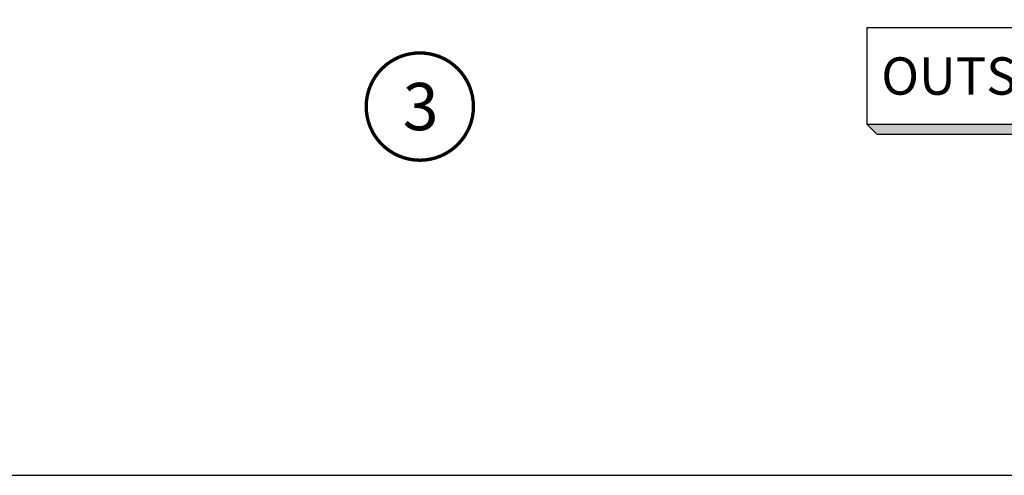
# Model space of a CAD drawing. Units: millimetres. Extents: x -2215 to -1335, y -3076 to -2443.
# Drawn here: x -2009 to -1856, y -3042 to -2971 of the extents above; entities that cross this region are included whole.
import ezdxf
from ezdxf.enums import TextEntityAlignment as Align

# ---------------------------------------------------------------- set-up
doc = ezdxf.new("R2010")
doc.units = ezdxf.units.MM
doc.header["$MEASUREMENT"] = 0
for name, color, linetype in [('REV_A', 7, 'Continuous'), ('S-T140', 4, 'Continuous'), ('TEXT', 7, 'Continuous'), ('Title Block', 5, 'Continuous')]:
    doc.layers.add(name, color=color, linetype=linetype)
doc.styles.add('E100', font='ISOCP.shx')
doc.styles.add('TB-Stamp-CSFB$0$Arial', font='arial_0.ttf', dxfattribs={"width": 0.8, "height": 2.5})
doc.styles.add('ไทย-โอปอ', font='angsaub.ttf', dxfattribs={"height": 2})

# ---------------------------------------------------------------- blocks, each defined once
blk = doc.blocks.new('90214-TB')
at = {"layer": 'Title Block'}
blk.add_lwpolyline([(817, 579.5), (24, 579.5), (24, 14.5), (817, 14.5)], close=True, dxfattribs=at)
at = {"color": 2, "style": 'TB-Stamp-CSFB$0$Arial', "width": 0.8}
for tag, p in [('DRAWING_TITLE_1', (751.45, 73.36)), ('DRAWING_TITLE_2', (751.45, 67.99)), ('DRAWING_TITLE_3', (751.53, 62.59))]:
    blk.add_attdef(tag, p, '', height=4, dxfattribs=at)
at = {"style": 'TB-Stamp-CSFB$0$Arial', "width": 0.8}
for tag, p in [('DATE?', (759.52, 28.19)), ('SCALE?', (782.49, 27.66))]:
    blk.add_attdef(tag, p, '', height=2.46, dxfattribs=at)
blk = doc.blocks.new('*U4')
at = {"color": 2}
for p, q in [((-8.8, -3.51), (-8.098, -4.212)), ((-8.098, -4.212), (9.502, -4.212))]:
    blk.add_line(p, q, dxfattribs=at)
blk.add_lwpolyline([(8.8, 3.51), (8.8, -3.51), (-8.8, -3.51), (-8.8, 3.51), (8.8, 3.51), (9.502, 2.808), (9.502, -4.212), (8.8, -3.51)], dxfattribs=at)
for points in [[(8.8, 3.51), (9.502, 2.808), (8.8, -3.51), (9.502, -4.212)], [(-8.8, -3.51), (8.8, -3.51), (-8.098, -4.212), (9.502, -4.212)]]:
    blk.add_solid(points, dxfattribs=at)
at = {"color": 4, "style": 'E100'}
blk.add_attdef('HOLD', text='', height=2.7, dxfattribs=at).set_placement((0, 0), align=Align.MIDDLE_CENTER)

msp = doc.modelspace()

# ---------------------------------------------------------------- linework, layer by layer
at = {"layer": 'TEXT', "color": 1, "ltscale": 0.5, "const_width": 0.525}
msp.add_lwpolyline([(-1955.37, -2984.71, 1), (-1938.66, -2984.71, 1)], format="xyb", close=True, dxfattribs=at)

# ---------------------------------------------------------------- block references
at = {"layer": 'REV_A', "color": 0}
msp.add_blockref('90214-TB', (-2195.59, -3056.64), dxfattribs=at)
at = {"layer": 'S-T140'}
ref = msp.add_blockref('*U4', (-1858.34, -2979.95), dxfattribs=dict(at, xscale=2.153650693386935, yscale=2.153650693386935, zscale=2.153650693386935))
ref.add_attrib('HOLD', 'OUTSIDE', dxfattribs={"layer": '0', "height": 5.815, "style": 'E100'}).set_placement((-1858.34, -2979.95), align=Align.MIDDLE_CENTER)

# ---------------------------------------------------------------- texts
at = {"layer": 'TEXT', "ltscale": 0.5, "style": 'ไทย-โอปอ'}
msp.add_text('3', height=7.36, dxfattribs=at).set_placement((-1946.89, -2984.71), align=Align.MIDDLE_CENTER)

doc.saveas('drawing.dxf')
